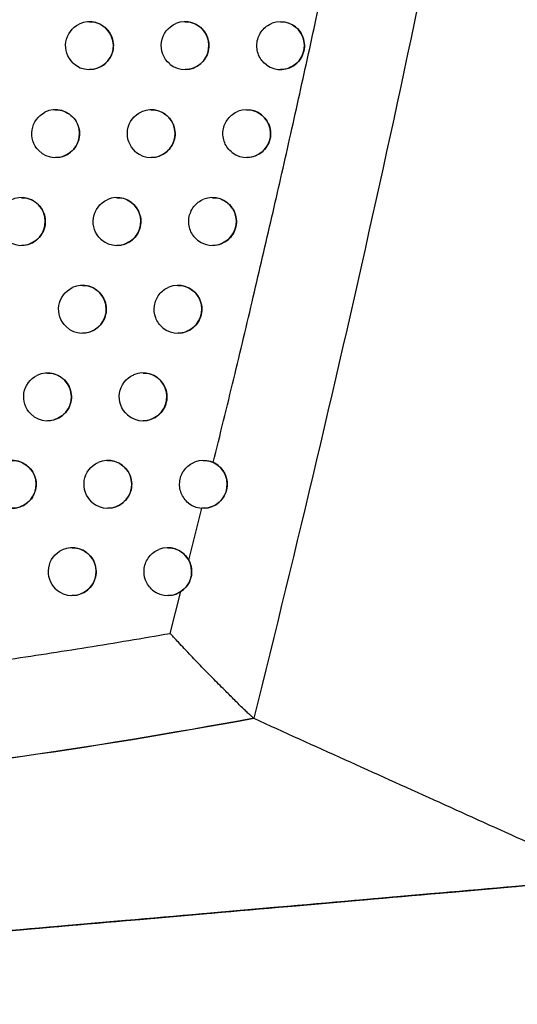
# Model space of a CAD drawing. Units: millimetres. Extents: x 156472 to 157378, y 112315 to 113291.
# Drawn here: x 156820 to 156831, y 112696 to 112717 of the extents above; entities that cross this region are included whole.
import ezdxf

# ---------------------------------------------------------------- set-up
doc = ezdxf.new("R2010")
doc.units = ezdxf.units.MM

msp = doc.modelspace()

# ---------------------------------------------------------------- linework, layer by layer
at = {"color": 7, "linetype": 'Continuous', "lineweight": 25}
for p, q in [((156821.848, 112716.597), (156821.848, 112716.597)), ((156823.848, 112716.597), (156823.848, 112716.597)), ((156825.848, 112716.597), (156825.848, 112716.597)), ((156821.848, 112715.597), (156821.848, 112715.597)), ((156823.848, 112715.597), (156823.848, 112715.597)), ((156825.848, 112715.597), (156825.848, 112715.597)), ((156821.139, 112714.756), (156821.139, 112714.756)), ((156823.139, 112714.756), (156823.139, 112714.756)), ((156825.139, 112714.756), (156825.139, 112714.756)), ((156821.139, 112713.756), (156821.139, 112713.756)), ((156823.139, 112713.756), (156823.139, 112713.756)), ((156825.139, 112713.756), (156825.139, 112713.756)), ((156820.423, 112712.917), (156820.423, 112712.917)), ((156822.423, 112712.917), (156822.423, 112712.917)), ((156824.423, 112712.917), (156824.423, 112712.917)), ((156820.423, 112711.917), (156820.423, 112711.917)), ((156822.423, 112711.917), (156822.423, 112711.917)), ((156824.423, 112711.917), (156824.423, 112711.917)), ((156821.7, 112711.081), (156821.7, 112711.081)), ((156823.7, 112711.081), (156823.7, 112711.081)), ((156821.7, 112710.081), (156821.7, 112710.081)), ((156823.7, 112710.081), (156823.7, 112710.081)), ((156820.969, 112709.248), (156820.969, 112709.248)), ((156822.969, 112709.248), (156822.969, 112709.248)), ((156820.969, 112708.248), (156820.969, 112708.248)), ((156822.969, 112708.248), (156822.969, 112708.248)), ((156822.232, 112707.418), (156822.232, 112707.418)), ((156824.232, 112707.418), (156824.232, 112707.418)), ((156822.232, 112706.418), (156822.232, 112706.418)), ((156823.927, 112705.327), (156824.202, 112706.419)), ((156824.232, 112706.418), (156824.232, 112706.418)), ((156821.487, 112705.59), (156821.487, 112705.59)), ((156823.487, 112705.59), (156823.487, 112705.59)), ((156823.535, 112703.799), (156823.76, 112704.672)), ((156821.487, 112704.59), (156821.487, 112704.59)), ((156823.487, 112704.59), (156823.487, 112704.59))]:
    msp.add_line(p, q, dxfattribs=at)
for centre, start, end in [((156821.848, 112716.097), 226.2376, 115.9292), ((156823.848, 112716.097), 230.308, 112.7754), ((156825.848, 112716.097), 233.6743, 110.3824), ((156821.139, 112714.256), 224.9105, 116.9001), ((156823.139, 112714.256), 229.1557, 113.551), ((156825.139, 112714.256), 232.6466, 111.0166), ((156820.423, 112712.417), 223.5292, 117.9306), ((156822.423, 112712.417), 227.9637, 114.3707), ((156824.423, 112712.417), 231.5878, 111.6854), ((156821.7, 112710.581), 226.7294, 115.2379), ((156823.7, 112710.581), 230.4965, 112.3911), ((156820.969, 112708.748), 225.4498, 116.1567), ((156822.969, 112708.748), 229.3708, 113.1368), ((156820.232, 112706.918), 224.1213, 117.1312), ((156822.232, 112706.918), 228.2084, 113.925), ((156824.232, 112706.918), 231.6066, 111.4665), ((156821.487, 112705.09), 227.0067, 114.7585), ((156823.487, 112705.09), 230.5335, 112.1539)]:
    msp.add_arc(centre, 0.5, start, end, dxfattribs=at)
for points, knots in [([(156833.708, 112745.75), (156832.709, 112738.39), (156831.505, 112731.058), (156828.696, 112716.475), (156827.09, 112709.222), (156825.286, 112702.021)], [0, 0, 0, 0, 0.5, 0.5, 1, 1, 1, 1]), ([(156824.439, 112707.373), (156824.583, 112707.957), (156824.867, 112709.112), (156825.275, 112710.826), (156825.665, 112712.498), (156826.043, 112714.161), (156826.412, 112715.821), (156826.653, 112716.939), (156826.773, 112717.494)], [0, 0, 0, 0, 0.173871, 0.343443, 0.508724, 0.66972, 0.836028, 1, 1, 1, 1]), ([(156821.502, 112715.736), (156821.386, 112715.847), (156821.33, 112716.015), (156821.38, 112716.334), (156821.485, 112716.477), (156821.629, 112716.547)], [0, 0, 0, 0, 0.5, 0.5, 1, 1, 1, 1]), ([(156821.848, 112716.592), (156821.864, 112716.593), (156821.937, 112716.601), (156822.065, 112716.556), (156822.207, 112716.46), (156822.308, 112716.317), (156822.354, 112716.152), (156822.344, 112715.982), (156822.279, 112715.826), (156822.166, 112715.699), (156822.019, 112715.622), (156821.905, 112715.588), (156821.849, 112715.598), (156821.848, 112715.598)], [0, 0, 0, 0, 0.0314839, 0.1410815, 0.2509806, 0.3600372, 0.4674596, 0.5732283, 0.6780976, 0.7832048, 0.8895495, 0.997577, 1, 1, 1, 1]), ([(156823.528, 112715.713), (156823.397, 112715.822), (156823.33, 112716), (156823.381, 112716.341), (156823.497, 112716.492), (156823.654, 112716.558)], [0, 0, 0, 0, 0.5, 0.5, 1, 1, 1, 1]), ([(156823.848, 112716.592), (156823.864, 112716.593), (156823.936, 112716.601), (156824.064, 112716.557), (156824.207, 112716.46), (156824.307, 112716.318), (156824.354, 112716.152), (156824.344, 112715.982), (156824.279, 112715.827), (156824.167, 112715.7), (156824.021, 112715.622), (156823.907, 112715.589), (156823.85, 112715.598), (156823.848, 112715.598)], [0, 0, 0, 0, 0.030381, 0.140481, 0.25092, 0.360304, 0.467684, 0.573073, 0.677407, 0.782059, 0.888216, 0.996406, 1, 1, 1, 1]), ([(156825.552, 112715.695), (156825.48, 112715.747), (156825.423, 112715.82), (156825.355, 112715.984), (156825.343, 112716.077), (156825.368, 112716.255), (156825.404, 112716.341), (156825.516, 112716.481), (156825.59, 112716.535), (156825.674, 112716.566)], [0, 0, 0, 0, 0.25, 0.25, 0.5, 0.5, 0.75, 0.75, 1, 1, 1, 1]), ([(156825.848, 112716.592), (156825.863, 112716.593), (156825.935, 112716.601), (156826.063, 112716.557), (156826.206, 112716.461), (156826.307, 112716.318), (156826.354, 112716.152), (156826.344, 112715.982), (156826.279, 112715.828), (156826.169, 112715.701), (156826.023, 112715.623), (156825.908, 112715.589), (156825.85, 112715.598), (156825.848, 112715.599)], [0, 0, 0, 0, 0.029201, 0.139858, 0.25089, 0.360621, 0.46794, 0.5729, 0.676649, 0.780811, 0.886778, 0.995156, 1, 1, 1, 1]), ([(156820.785, 112713.903), (156820.674, 112714.014), (156820.622, 112714.179), (156820.671, 112714.49), (156820.772, 112714.631), (156820.913, 112714.702)], [0, 0, 0, 0, 0.5, 0.5, 1, 1, 1, 1]), ([(156821.139, 112714.75), (156821.156, 112714.752), (156821.229, 112714.759), (156821.357, 112714.714), (156821.499, 112714.618), (156821.599, 112714.476), (156821.646, 112714.31), (156821.635, 112714.14), (156821.57, 112713.985), (156821.457, 112713.857), (156821.31, 112713.78), (156821.196, 112713.747), (156821.14, 112713.756), (156821.139, 112713.756)], [0, 0, 0, 0, 0.031759, 0.141228, 0.250989, 0.359963, 0.467398, 0.573268, 0.678277, 0.783502, 0.889892, 0.997874, 1, 1, 1, 1]), ([(156822.812, 112713.878), (156822.685, 112713.988), (156822.621, 112714.163), (156822.672, 112714.499), (156822.785, 112714.647), (156822.939, 112714.714)], [0, 0, 0, 0, 0.5, 0.5, 1, 1, 1, 1]), ([(156823.139, 112714.75), (156823.155, 112714.752), (156823.228, 112714.759), (156823.356, 112714.715), (156823.498, 112714.619), (156823.599, 112714.476), (156823.646, 112714.31), (156823.635, 112714.14), (156823.57, 112713.985), (156823.458, 112713.858), (156823.312, 112713.781), (156823.198, 112713.747), (156823.141, 112713.756), (156823.139, 112713.757)], [0, 0, 0, 0, 0.030699, 0.140646, 0.250922, 0.360211, 0.46761, 0.57312, 0.677619, 0.782407, 0.888615, 0.996748, 1, 1, 1, 1]), ([(156824.836, 112713.858), (156824.766, 112713.912), (156824.711, 112713.984), (156824.645, 112714.147), (156824.634, 112714.238), (156824.659, 112714.414), (156824.695, 112714.498), (156824.805, 112714.637), (156824.877, 112714.691), (156824.96, 112714.723)], [0, 0, 0, 0, 0.25, 0.25, 0.5, 0.5, 0.75, 0.75, 1, 1, 1, 1]), ([(156825.139, 112714.75), (156825.155, 112714.752), (156825.227, 112714.76), (156825.354, 112714.715), (156825.498, 112714.619), (156825.599, 112714.476), (156825.646, 112714.311), (156825.635, 112714.141), (156825.571, 112713.986), (156825.459, 112713.859), (156825.313, 112713.781), (156825.199, 112713.747), (156825.141, 112713.757), (156825.139, 112713.757)], [0, 0, 0, 0, 0.029564, 0.140041, 0.250883, 0.360506, 0.467851, 0.572956, 0.676895, 0.781213, 0.887235, 0.995545, 1, 1, 1, 1]), ([(156820.423, 112712.911), (156820.44, 112712.913), (156820.513, 112712.92), (156820.641, 112712.875), (156820.783, 112712.779), (156820.883, 112712.637), (156820.93, 112712.472), (156820.919, 112712.301), (156820.854, 112712.146), (156820.741, 112712.018), (156820.594, 112711.941), (156820.48, 112711.908), (156820.424, 112711.917), (156820.423, 112711.918)], [0, 0, 0, 0, 0.032022, 0.141369, 0.250999, 0.359895, 0.467341, 0.573305, 0.678448, 0.783784, 0.890218, 0.998157, 1, 1, 1, 1]), ([(156822.423, 112712.911), (156822.439, 112712.913), (156822.512, 112712.921), (156822.64, 112712.876), (156822.782, 112712.78), (156822.883, 112712.637), (156822.93, 112712.472), (156822.919, 112712.302), (156822.854, 112712.146), (156822.742, 112712.019), (156822.595, 112711.942), (156822.481, 112711.908), (156822.425, 112711.918), (156822.423, 112711.918)], [0, 0, 0, 0, 0.031004, 0.140804, 0.250927, 0.360124, 0.467541, 0.573165, 0.67782, 0.782738, 0.888995, 0.997076, 1, 1, 1, 1]), ([(156824.423, 112712.911), (156824.439, 112712.913), (156824.511, 112712.921), (156824.639, 112712.876), (156824.782, 112712.78), (156824.883, 112712.637), (156824.93, 112712.472), (156824.919, 112712.302), (156824.854, 112712.147), (156824.743, 112712.02), (156824.597, 112711.942), (156824.482, 112711.908), (156824.425, 112711.918), (156824.423, 112711.918)], [0, 0, 0, 0, 0.029911, 0.140217, 0.250879, 0.360399, 0.467768, 0.573008, 0.67713, 0.781596, 0.887671, 0.995918, 1, 1, 1, 1]), ([(156822.088, 112712.046), (156821.965, 112712.156), (156821.905, 112712.329), (156821.956, 112712.658), (156822.066, 112712.804), (156822.217, 112712.872)], [0, 0, 0, 0, 0.5, 0.5, 1, 1, 1, 1]), ([(156824.112, 112712.025), (156824.044, 112712.079), (156823.992, 112712.151), (156823.928, 112712.313), (156823.918, 112712.403), (156823.943, 112712.576), (156823.979, 112712.659), (156824.086, 112712.796), (156824.157, 112712.85), (156824.238, 112712.882)], [0, 0, 0, 0, 0.25, 0.25, 0.5, 0.5, 0.75, 0.75, 1, 1, 1, 1]), ([(156821.7, 112711.075), (156821.716, 112711.077), (156821.789, 112711.085), (156821.917, 112711.04), (156822.059, 112710.944), (156822.159, 112710.801), (156822.206, 112710.636), (156822.196, 112710.466), (156822.131, 112710.31), (156822.019, 112710.183), (156821.872, 112710.106), (156821.758, 112710.072), (156821.701, 112710.082), (156821.7, 112710.082)], [0, 0, 0, 0, 0.031295, 0.140958, 0.250934, 0.360044, 0.467475, 0.573207, 0.678011, 0.783053, 0.889358, 0.997389, 1, 1, 1, 1]), ([(156823.7, 112711.075), (156823.716, 112711.077), (156823.788, 112711.085), (156823.916, 112711.04), (156824.059, 112710.944), (156824.159, 112710.801), (156824.206, 112710.636), (156824.196, 112710.466), (156824.131, 112710.311), (156824.02, 112710.184), (156823.873, 112710.106), (156823.759, 112710.072), (156823.702, 112710.082), (156823.7, 112710.082)], [0, 0, 0, 0, 0.0302444, 0.1403874, 0.2508784, 0.3602991, 0.4676893, 0.5730578, 0.6773525, 0.7819609, 0.8880883, 0.9962746, 1, 1, 1, 1]), ([(156821.357, 112710.217), (156821.239, 112710.328), (156821.182, 112710.498), (156821.233, 112710.82), (156821.34, 112710.964), (156821.486, 112711.033)], [0, 0, 0, 0, 0.5, 0.5, 1, 1, 1, 1]), ([(156823.382, 112710.195), (156823.315, 112710.25), (156823.265, 112710.321), (156823.204, 112710.481), (156823.195, 112710.569), (156823.22, 112710.741), (156823.255, 112710.822), (156823.36, 112710.957), (156823.43, 112711.011), (156823.509, 112711.043)], [0, 0, 0, 0, 0.25, 0.25, 0.5, 0.5, 0.75, 0.75, 1, 1, 1, 1]), ([(156820.97, 112709.242), (156820.986, 112709.244), (156821.059, 112709.251), (156821.187, 112709.206), (156821.329, 112709.11), (156821.429, 112708.968), (156821.476, 112708.803), (156821.465, 112708.632), (156821.4, 112708.477), (156821.288, 112708.35), (156821.141, 112708.272), (156821.027, 112708.239), (156820.97, 112708.248), (156820.969, 112708.249)], [0, 0, 0, 0, 0.031573, 0.141106, 0.250942, 0.35997, 0.467414, 0.573247, 0.678193, 0.783353, 0.889703, 0.997688, 1, 1, 1, 1]), ([(156822.644, 112708.369), (156822.515, 112708.479), (156822.451, 112708.655), (156822.503, 112708.993), (156822.617, 112709.141), (156822.773, 112709.208)], [0, 0, 0, 0, 0.5, 0.5, 1, 1, 1, 1]), ([(156822.97, 112709.242), (156822.985, 112709.244), (156823.058, 112709.252), (156823.186, 112709.207), (156823.328, 112709.111), (156823.429, 112708.968), (156823.476, 112708.803), (156823.465, 112708.633), (156823.4, 112708.478), (156823.289, 112708.351), (156823.142, 112708.273), (156823.028, 112708.239), (156822.971, 112708.249), (156822.969, 112708.249)], [0, 0, 0, 0, 0.0305632, 0.1405525, 0.2508808, 0.3602066, 0.4676156, 0.573105, 0.6775643, 0.7823084, 0.8884865, 0.9966167, 1, 1, 1, 1]), ([(156820.618, 112708.392), (156820.505, 112708.503), (156820.451, 112708.67), (156820.502, 112708.985), (156820.606, 112709.127), (156820.749, 112709.197)], [0, 0, 0, 0, 0.5, 0.5, 1, 1, 1, 1]), ([(156820.232, 112707.412), (156820.248, 112707.414), (156820.321, 112707.421), (156820.449, 112707.376), (156820.591, 112707.28), (156820.691, 112707.138), (156820.738, 112706.972), (156820.728, 112706.802), (156820.662, 112706.646), (156820.55, 112706.519), (156820.403, 112706.442), (156820.289, 112706.409), (156820.233, 112706.418), (156820.232, 112706.418)], [0, 0, 0, 0, 0.031839, 0.141249, 0.250953, 0.359901, 0.467356, 0.573285, 0.678364, 0.783638, 0.890033, 0.997975, 1, 1, 1, 1]), ([(156821.898, 112706.545), (156821.774, 112706.656), (156821.713, 112706.829), (156821.765, 112707.161), (156821.877, 112707.307), (156822.029, 112707.375)], [0, 0, 0, 0, 0.5, 0.5, 1, 1, 1, 1]), ([(156822.232, 112707.412), (156822.248, 112707.414), (156822.321, 112707.421), (156822.448, 112707.377), (156822.591, 112707.28), (156822.691, 112707.138), (156822.738, 112706.972), (156822.728, 112706.802), (156822.663, 112706.647), (156822.551, 112706.52), (156822.404, 112706.442), (156822.29, 112706.409), (156822.233, 112706.418), (156822.232, 112706.419)], [0, 0, 0, 0, 0.0308685, 0.1407122, 0.2508858, 0.3601207, 0.4675463, 0.5731498, 0.6777654, 0.7826393, 0.8888666, 0.9969444, 1, 1, 1, 1]), ([(156823.921, 112706.526), (156823.853, 112706.58), (156823.8, 112706.652), (156823.737, 112706.814), (156823.727, 112706.904), (156823.752, 112707.078), (156823.788, 112707.161), (156823.896, 112707.297), (156823.967, 112707.351), (156824.049, 112707.383)], [0, 0, 0, 0, 0.25, 0.25, 0.5, 0.5, 0.75, 0.75, 1, 1, 1, 1]), ([(156824.439, 112707.373), (156824.544, 112707.325), (156824.632, 112707.239), (156824.732, 112707.031), (156824.745, 112706.909), (156824.689, 112706.685), (156824.62, 112706.583), (156824.435, 112706.447), (156824.316, 112706.412), (156824.202, 112706.419)], [0, 0, 0, 0, 0.25, 0.25, 0.5, 0.5, 0.75, 0.75, 1, 1, 1, 1]), ([(156824.232, 112707.412), (156824.247, 112707.414), (156824.319, 112707.422), (156824.386, 112707.394), (156824.439, 112707.373)], [0, 0, 0, 0, 0.216606, 1, 1, 1, 1]), ([(156821.146, 112704.725), (156821.026, 112704.836), (156820.968, 112705.007), (156821.02, 112705.332), (156821.129, 112705.476), (156821.277, 112705.545)], [0, 0, 0, 0, 0.5, 0.5, 1, 1, 1, 1]), ([(156821.487, 112705.585), (156821.503, 112705.586), (156821.576, 112705.594), (156821.704, 112705.549), (156821.846, 112705.453), (156821.946, 112705.311), (156821.993, 112705.145), (156821.983, 112704.975), (156821.918, 112704.82), (156821.806, 112704.693), (156821.659, 112704.615), (156821.545, 112704.582), (156821.488, 112704.591), (156821.487, 112704.591)], [0, 0, 0, 0, 0.031161, 0.140867, 0.250893, 0.360041, 0.467481, 0.573192, 0.677956, 0.782954, 0.889229, 0.997258, 1, 1, 1, 1]), ([(156823.169, 112704.704), (156823.102, 112704.759), (156823.052, 112704.831), (156822.991, 112704.991), (156822.982, 112705.08), (156823.008, 112705.251), (156823.043, 112705.333), (156823.148, 112705.468), (156823.219, 112705.521), (156823.298, 112705.554)], [0, 0, 0, 0, 0.25, 0.25, 0.5, 0.5, 0.75, 0.75, 1, 1, 1, 1]), ([(156823.487, 112705.585), (156823.503, 112705.586), (156823.575, 112705.594), (156823.702, 112705.549), (156823.841, 112705.459), (156823.9, 112705.369), (156823.927, 112705.327)], [0, 0, 0, 0, 0.087454, 0.406838, 0.727247, 1, 1, 1, 1]), ([(156823.927, 112705.327), (156823.956, 112705.273), (156823.975, 112705.213), (156823.991, 112705.09), (156823.986, 112705.027), (156823.941, 112704.847), (156823.864, 112704.739), (156823.76, 112704.672)], [0, 0, 0, 0, 0.25, 0.25, 0.5, 0.5, 1, 1, 1, 1]), ([(156823.76, 112704.672), (156823.727, 112704.654), (156823.644, 112704.609), (156823.546, 112704.582), (156823.489, 112704.591), (156823.487, 112704.591)], [0, 0, 0, 0, 0.395732, 0.979506, 1, 1, 1, 1]), ([(156819.213, 112703.122), (156819.501, 112703.163), (156820.078, 112703.243), (156820.942, 112703.372), (156821.807, 112703.507), (156822.672, 112703.649), (156823.247, 112703.749), (156823.535, 112703.799)], [0, 0, 0, 0, 0.198945, 0.398432, 0.598446, 0.798973, 1, 1, 1, 1]), ([(156825.286, 112702.021), (156825.272, 112702.034), (156825.24, 112702.062), (156825.186, 112702.111), (156825.121, 112702.173), (156825.045, 112702.246), (156824.959, 112702.33), (156824.836, 112702.452), (156824.657, 112702.63), (156824.473, 112702.817), (156824.315, 112702.98), (156824.202, 112703.095), (156824.09, 112703.21), (156823.967, 112703.339), (156823.84, 112703.472), (156823.717, 112703.603), (156823.617, 112703.709), (156823.56, 112703.772), (156823.535, 112703.799)], [0, 0, 0, 0, 0.027283, 0.060234, 0.099081, 0.143853, 0.194352, 0.250149, 0.357153, 0.500058, 0.563065, 0.625067, 0.689315, 0.74998, 0.832829, 0.901815, 0.957194, 1, 1, 1, 1]), ([(156825.286, 112702.021), (156821.862, 112701.388), (156818.395, 112700.896), (156811.378, 112700.222), (156807.84, 112700.039), (156804.29, 112700.022)], [0, 0, 0, 0, 0.5, 0.5, 1, 1, 1, 1]), ([(156804.29, 112700.023), (156807.839, 112700.047), (156811.378, 112700.229), (156818.394, 112700.901), (156821.862, 112701.388), (156825.286, 112702.021)], [0, 0, 0, 0, 0.5, 0.5, 1, 1, 1, 1]), ([(156825.286, 112702.021), (156826.561, 112701.445), (156827.821, 112700.874), (156830.293, 112699.757), (156831.51, 112699.209), (156832.699, 112698.671)], [0, 0, 0, 0, 0.5, 0.5, 1, 1, 1, 1]), ([(156840.338, 112699.34), (156840.35, 112699.341), (156840.481, 112699.352), (156839.95, 112699.306), (156838.697, 112699.196), (156836.621, 112699.014), (156834.012, 112698.786), (156831.855, 112698.598), (156830.777, 112698.503)], [0, 0, 0, 0, 0.0216798, 0.2292077, 0.436496, 0.6430786, 0.8215388, 1, 1, 1, 1]), ([(156830.777, 112698.503), (156829.72, 112698.411), (156828.658, 112698.318), (156826.533, 112698.132), (156823.342, 112697.853), (156817.998, 112697.385), (156812.625, 112696.915), (156809.391, 112696.632), (156807.232, 112696.443), (156806.148, 112696.348), (156805.071, 112696.254)], [0, 0, 0, 0, 0.125, 0.125, 0.25, 0.5, 0.75, 0.875, 0.875, 1, 1, 1, 1]), ([(156805.074, 112696.254), (156806.15, 112696.348), (156807.234, 112696.443), (156809.393, 112696.632), (156812.627, 112696.915), (156818, 112697.385), (156822.275, 112697.759), (156826.537, 112698.132), (156828.664, 112698.318), (156830.779, 112698.503)], [0, 0, 0, 0, 0.125, 0.125, 0.25, 0.5, 0.75, 0.75, 1, 1, 1, 1])]:
    msp.add_open_spline(points, degree=3, knots=knots, dxfattribs=at)
for points in [[(156802.581, 112696.036), (156812.737, 112696.925), (156822.788, 112697.804), (156832.699, 112698.671)], [(156832.702, 112698.671), (156822.79, 112697.804), (156812.739, 112696.925), (156802.583, 112696.036)]]:
    msp.add_open_spline(points, degree=3, dxfattribs=at)

doc.saveas('drawing.dxf')
